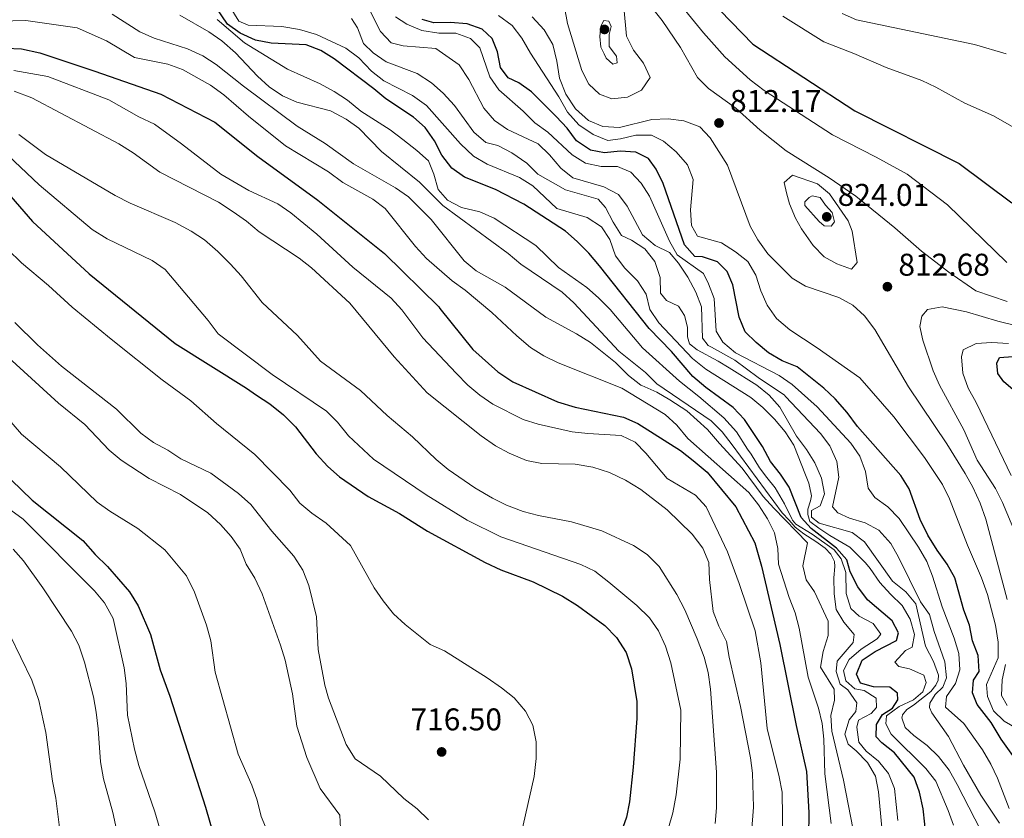
# Model space of a CAD drawing. Units: metres. Extents: x 590332 to 593772, y 4733650 to 4736008.
# Drawn here: x 591106 to 591419, y 4735040 to 4735295 of the extents above; entities that cross this region are included whole.
import ezdxf

# ---------------------------------------------------------------- set-up
doc = ezdxf.new("R2010")
doc.units = ezdxf.units.M
doc.header["$MEASUREMENT"] = 0
for name, color, linetype, lineweight in [('Cota de punto acotado terreno', 7, 'Continuous', 0), ('Curva de nivel directora', 30, 'Continuous', 30), ('Curva de nivel intermedia', 30, 'Continuous', 0), ('Punto acotado terreno (símbolo)', 7, 'Continuous', 0)]:
    doc.layers.add(name, color=color, linetype=linetype, lineweight=lineweight)
doc.styles.add('Style-Arial', font='arial.ttf')

# ---------------------------------------------------------------- blocks, each defined once
blk = doc.blocks.new('5PATER')
at = {"layer": 'Punto acotado terreno (símbolo)', "linetype": 'Continuous', "lineweight": 0}
h = blk.add_hatch(color=51, dxfattribs=at)
edge = h.paths.add_edge_path()
edge.add_ellipse((0, 0), major_axis=(-0.1095731443231308, -0.1110710700762829), ratio=0.9994222409660317, start_angle=0, end_angle=360)

msp = doc.modelspace()

# ---------------------------------------------------------------- linework, layer by layer
at = {"layer": 'Curva de nivel directora', "color": 30, "linetype": 'Continuous', "lineweight": 30, "flags": 128}
for points, elevation in [([(591129.4300000002, 4735455.83), (591144.5800000001, 4735447.380000001), (591182.48, 4735424.170000001), (591207.8099999989, 4735412.310000001), (591229.289999999, 4735399.600000001), (591236.3999999991, 4735393.779999999), (591273.6100000005, 4735362.460000002), (591298.7999999986, 4735338.240000002), (591314.8600000007, 4735312.01), (591339.1500000004, 4735286.850000001), (591371.5999999985, 4735265.52), (591404.8699999992, 4735248.77), (591421.5899999985, 4735236.279999999)], 800.0000000000002), ([(591390.5799999996, 4735053.310000001), (591384.2899999999, 4735061.15), (591380.1799999994, 4735064.250000001), (591378.389999999, 4735066.170000001), (591378.579999999, 4735070.090000002), (591380.4799999989, 4735073.29), (591383.6799999997, 4735075.310000001), (591385.3099999991, 4735077.980000001), (591385.2699999989, 4735080.140000001), (591382.8100000002, 4735081.980000001), (591377.6099999989, 4735082.15), (591373.4, 4735083.279999999), (591372.1999999997, 4735086.16), (591373.9299999998, 4735090.61), (591378.0599999982, 4735093.42), (591384.88, 4735096.86), (591385.5100000004, 4735099.310000001), (591383.4800000007, 4735103.109999999), (591375.6500000008, 4735109.779999999), (591372.5399999997, 4735113.970000001), (591370.1500000001, 4735118.710000001), (591369.0899999985, 4735122.530000002), (591365.7499999991, 4735126.25), (591357.7299999993, 4735132.570000002), (591354.4999999994, 4735136.09), (591350.7199999997, 4735145.700000001), (591347.9500000003, 4735149.86), (591344.7699999998, 4735153.92), (591342.2500000006, 4735158.66), (591336.4599999993, 4735167.25), (591332.8299999993, 4735171.07), (591324.1199999988, 4735177.490000002), (591320.0399999997, 4735180.960000001), (591313.2499999991, 4735188.869999999), (591306.1300000001, 4735196.250000002), (591290.3200000006, 4735216.230000002), (591286.9000000008, 4735220.26), (591283.2100000005, 4735223.930000001), (591279.4399999997, 4735227.220000003), (591266.1799999984, 4735235.87), (591257.1199999994, 4735240.550000001), (591247.3099999991, 4735244.42), (591243.2199999987, 4735247.300000001), (591240.0299999992, 4735251.490000002), (591237.729999999, 4735256.060000001), (591234.7999999988, 4735260.24), (591231.0899999985, 4735263.600000001), (591222.1900000002, 4735269.369999999), (591218.3700000001, 4735272.59), (591205.7699999983, 4735282.090000002), (591201.5100000001, 4735284.760000001), (591196.8399999987, 4735286.550000001), (591185.6699999995, 4735287.17), (591180.7399999986, 4735288.060000001), (591175.8700000005, 4735290.310000001), (591171.8099999991, 4735293.220000001), (591165.9199999993, 4735301.910000001)], 775.0000000000002), ([(591344.1599999995, 4735188.529999999), (591340.1799999987, 4735191.83), (591336.740000001, 4735195.199999999), (591334.8299999998, 4735199.83), (591332.8099999991, 4735210.109999999), (591330.9699999996, 4735214.390000001), (591327.8400000003, 4735217.480000001), (591323.1199999996, 4735219.100000001), (591320.699999999, 4735219.16), (591317.3799999999, 4735222.900000002), (591310.5899999993, 4735242.480000002), (591308.3399999985, 4735246.95), (591305.8499999985, 4735250.41), (591301.8799999988, 4735252.410000001), (591296.8899999998, 4735252.740000002), (591291.9099999998, 4735252.170000002), (591287.3700000002, 4735253.09), (591282.9899999994, 4735256.040000001), (591279.9499999994, 4735260.03), (591276.5000000005, 4735263.810000002), (591268.6699999984, 4735271.670000001), (591264.5499999991, 4735274.51), (591261.2099999996, 4735276.07), (591258.7899999989, 4735279.330000001), (591257.8099999999, 4735284.369999999), (591256.0499999986, 4735288.590000002), (591252.8599999989, 4735291.630000002), (591248.1299999993, 4735293.230000001), (591242.7200000002, 4735293.660000001), (591237.5300000003, 4735293.630000002), (591233.7900000006, 4735294.7)], 800.0000000000002), ([(591101.1199999994, 4735285.54), (591106.1199999994, 4735285.350000001), (591112.0499999993, 4735284.040000001), (591129.5399999997, 4735278.210000001), (591150.5300000003, 4735270.890000002), (591167.6999999986, 4735261.960000002), (591181.4200000004, 4735251.029999999), (591200.6099999994, 4735237.110000002), (591221.79, 4735220.15), (591239.1100000005, 4735203.109999999), (591239.4199999989, 4735202.580000003), (591249.9699999989, 4735189.560000001), (591257.9299999984, 4735182.430000001), (591262.6400000001, 4735179.289999999), (591276.9400000009, 4735172.940000001), (591282.569999999, 4735171.24), (591297.9499999993, 4735168.03), (591302.5099999991, 4735165.960000001), (591316.1100000001, 4735157.380000002), (591320.1499999991, 4735154.220000002), (591324.6299999985, 4735150.52), (591333.7199999989, 4735139.5), (591339.7400000005, 4735128.029999999), (591341.8799999995, 4735120.539999999), (591347.7699999993, 4735095.550000003), (591352.899999999, 4735069.78), (591356.2699999998, 4735055.180000001), (591357.0099999995, 4735042.109999999), (591356.7699999983, 4735026.850000001)], 750.0000000000001), ([(591095.7999999997, 4735246.270000001), (591109.6199999996, 4735230.330000003), (591127.7000000001, 4735213.690000001), (591155.1599999992, 4735191.439999999), (591177.8399999996, 4735177.210000004), (591181.0699999996, 4735174.960000002), (591185.2800000005, 4735172.25), (591189.6700000004, 4735168.730000002), (591193.4900000005, 4735164.890000002), (591200.0599999996, 4735156.300000003), (591203.7099999996, 4735152.25), (591207.4899999994, 4735148.970000001), (591216.5899999987, 4735142.76), (591226.609999999, 4735137.310000002), (591235.5499999998, 4735131.730000001), (591253.8400000002, 4735121.750000001), (591258.8299999991, 4735119.37), (591269.14, 4735115.53), (591278.4899999998, 4735110.970000001), (591283.3200000002, 4735108.04), (591291.9500000001, 4735101.600000001), (591295.6699999995, 4735097.820000002), (591298.7999999986, 4735093.030000002), (591300.5199999998, 4735087.860000002), (591302.2000000007, 4735077.460000001), (591302.1699999993, 4735072.04), (591301.0199999983, 4735056.500000002), (591299.8499999992, 4735045.470000001), (591298.8799999993, 4735040.570000002), (591283.8299999996, 4734998.120000001)], 725.0000000000001), ([(591427.5099999993, 4735052.490000002), (591418.2099999988, 4735065.470000002), (591415.0700000006, 4735070.740000002), (591410.5800000001, 4735076.52), (591409.0899999992, 4735080.199999999), (591409.4800000003, 4735084.190000001), (591411.1900000003, 4735087.050000002), (591410.949999999, 4735092.050000002), (591409.0999999981, 4735096.810000001), (591408.1999999996, 4735101.779999999), (591406.3499999989, 4735106.54), (591403.4400000009, 4735116.800000003), (591401.0699999994, 4735121.210000002), (591397.8099999982, 4735125.670000002), (591394.9099999992, 4735130.400000001), (591392.4799999995, 4735135.430000001), (591388.9700000003, 4735145.180000001), (591386.2900000004, 4735149.4), (591372.4900000005, 4735164.99), (591369.2299999993, 4735169.520000001), (591365.3299999988, 4735173.810000001), (591361.719999999, 4735177.270000001), (591353.2900000003, 4735183.990000002), (591348.5299999992, 4735185.920000001), (591344.1599999995, 4735188.529999999)], 800.0000000000001), ([(591426.9799999996, 4735172.619999999), (591419.0899999995, 4735179.28), (591417.1499999992, 4735181.880000002), (591416.8200000006, 4735185.240000002), (591417.7300000004, 4735187.020000001), (591421.9699999985, 4735187.300000002)], 825.0000000000001), ([(591079.2799999993, 4735170.720000002), (591109.5799999994, 4735141.580000001), (591125.6599999993, 4735128.760000001), (591129.629999999, 4735124.27), (591133.5499999995, 4735120.430000001), (591140.6100000005, 4735112.420000001), (591143.3099999983, 4735107.930000001), (591147.2699999991, 4735098.740000002), (591150.3099999989, 4735087.49), (591153.38, 4735079.11), (591164.7300000002, 4735043.77), (591172.1399999999, 4735018.369999999), (591175.9699999989, 4735002.850000001), (591185.5699999989, 4734978.240000002), (591185.3799999988, 4734973.920000001), (591183.5499999983, 4734970.78), (591179.6199999988, 4734967.7), (591174.6799999991, 4734965.750000001), (591169.7100000002, 4734965.130000002), (591164.2899999999, 4734965.189999999), (591159.2499999997, 4734966.140000002), (591143.5199999984, 4734970.359999999), (591123.3700000005, 4734977.040000001), (591097.239999999, 4734984.83)], 700.0000000000001), ([(591424.4999999986, 4734967.66), (591416.6899999988, 4734987.87), (591414.3699999988, 4734992.300000001), (591411.6599999998, 4734996.699999999), (591404.829999999, 4735005.289999999), (591396.9000000008, 4735018.470000003), (591394.9999999986, 4735023.15), (591394.1799999983, 4735028.080000001), (591393.9100000003, 4735038.330000003), (591393.4099999995, 4735043.310000001), (591392.2099999991, 4735048.58), (591390.5799999996, 4735053.310000001)], 775.0000000000001)]:
    msp.add_lwpolyline(points, dxfattribs=dict(at, elevation=elevation))
at = {"layer": 'Curva de nivel intermedia', "color": 30, "linetype": 'Continuous', "lineweight": 0, "flags": 128}
for points, elevation in [([(591294.2500000001, 4735269.439999999), (591290.3099999995, 4735270.92), (591286.940000001, 4735274.019999998), (591284.6100000021, 4735278.449999998), (591280.0900000002, 4735293.390000001), (591279.1100000012, 4735298.569999999), (591279.1400000004, 4735303.63), (591280.9800000021, 4735306.23), (591284.6499999999, 4735308.46), (591287.9600000003, 4735308.390000001), (591291.5099999999, 4735306.439999999), (591295.550000001, 4735303.009999999), (591297.9900000017, 4735298.63), (591298.8600000013, 4735289.369999999), (591301.1500000001, 4735284.930000001), (591304.2900000005, 4735280.769999999), (591306.4299999997, 4735276.220000001), (591303.7100000016, 4735272.119999998), (591299.2400000013, 4735269.880000001), (591294.2500000001, 4735269.439999999)], 815.0000000000002), ([(591420.1199999999, 4735204.869999998), (591410.1399999998, 4735208.189999999), (591401.5700000002, 4735214.140000001), (591392.8500000006, 4735220.92), (591384.3700000005, 4735228.269999999), (591371.9600000007, 4735238.349999999), (591363.4700000014, 4735244.179999999), (591349.7600000009, 4735252.849999999), (591341.4800000016, 4735259.4), (591333.700000001, 4735266.419999998), (591325.0100000006, 4735272.67), (591321.4700000001, 4735276.199999999), (591316.1200000013, 4735285.720000001), (591310.2100000015, 4735294.380000001), (591303.8099999999, 4735302.519999999)], 810), ([(591420.0000000015, 4735217.220000001), (591401.140000001, 4735235.59), (591388.2800000019, 4735245.430000001), (591378.4500000017, 4735250.83), (591364.5199999998, 4735257.889999999), (591342.7900000014, 4735272.009999999), (591338.3099999999, 4735275.449999998), (591330.2300000021, 4735282.779999998), (591323.4000000014, 4735290.449999999), (591313.4700000006, 4735302.680000001)], 805.0000000000001), ([(591172.6100000015, 4735298.619999998), (591175.4000000011, 4735294.15), (591178.3899999994, 4735292.859999998), (591189.1299999995, 4735292.460000001), (591194.6799999995, 4735291.49), (591200.110000001, 4735289.84), (591209.4800000008, 4735285.529999999), (591213.6200000005, 4735282.4), (591217.6100000002, 4735278.17), (591221.5599999997, 4735275.100000001), (591230.6799999992, 4735270.42), (591235.1299999995, 4735267.279999999), (591246.0000000015, 4735255.07), (591250.1900000002, 4735251.13), (591254.5199999998, 4735248.62), (591264.7700000004, 4735244.33), (591269.0100000004, 4735241.680000001), (591276.6700000004, 4735234.480000001), (591286.3399999997, 4735231.59), (591290.9199999997, 4735228.579999999), (591293.6300000009, 4735224.58), (591295.3499999997, 4735219.42), (591298.3700000017, 4735215.439999999), (591302.3800000016, 4735211.390000001), (591305.1199999999, 4735207.210000001), (591306.290000001, 4735202.249999999), (591309.1800000012, 4735198.029999998), (591319.8699999999, 4735186.689999999), (591324.120000001, 4735183.27), (591338.4700000009, 4735174.230000001), (591342.3199999998, 4735171.039999999), (591346.0900000007, 4735167.369999999), (591349.4099999999, 4735163.380000001), (591352.1900000004, 4735159.109999999), (591355.9299999999, 4735149.680000001), (591356.9300000012, 4735146.960000002), (591357.6800000002, 4735143.470000001), (591357.860000001, 4735142.960000001), (591357.47, 4735141.32), (591356.6600000008, 4735138.74), (591356.690000002, 4735137.029999998), (591357.2500000009, 4735134.730000001), (591360.1200000008, 4735132.640000001), (591363.6700000003, 4735130.32), (591370.0800000008, 4735126.59), (591375.0499999997, 4735121.639999999), (591376.5000000002, 4735119.769999999), (591379.5600000003, 4735115.369999999), (591382.940000002, 4735111.59), (591386.7199999995, 4735108.020000001), (591389.3000000011, 4735103.689999999), (591390.610000001, 4735098.789999999), (591389.8800000001, 4735094.789999999), (591387.740000001, 4735093.739999999), (591384.3700000005, 4735089.96), (591385.6800000002, 4735088.640000002), (591389.0700000009, 4735087.890000001), (591393.5999999995, 4735085.850000001), (591394.3500000006, 4735083.470000002), (591393.2599999997, 4735080.55), (591390.2700000012, 4735077.999999999), (591385.7200000006, 4735075.82), (591381.6900000004, 4735072.87), (591381.5100000015, 4735070.33), (591383.1900000002, 4735067.060000001), (591394.2000000007, 4735056.140000001), (591397.3900000004, 4735052.02), (591401.3900000014, 4735042.769999999), (591403.0900000001, 4735038.01)], 780.0000000000001), ([(591216.610000001, 4735298.640000001), (591220.5400000005, 4735290.890000001), (591223.9700000016, 4735287.25), (591227.7800000003, 4735286.31), (591238.1900000017, 4735285.429999999), (591245.5900000002, 4735280.189999999), (591248.63, 4735275.529999999), (591253.4100000011, 4735266.419999998), (591256.86, 4735262.439999999), (591261.0100000007, 4735259.659999999), (591270.7699999996, 4735255.02), (591274.3900000005, 4735251.57), (591277.930000001, 4735247.33), (591281.8300000014, 4735244.199999998), (591291.6799999997, 4735241.390000002), (591296.320000002, 4735238.91), (591299.0900000016, 4735235.189999999), (591303.990000001, 4735226.109999999), (591307.9699999996, 4735222.67)], 790.0000000000001), ([(591135.0800000007, 4735296.34), (591143.8400000003, 4735290.720000001), (591148.4200000003, 4735288.699999999), (591159.0000000015, 4735285.349999999), (591163.9700000003, 4735283.079999999), (591168.1700000003, 4735280.38), (591176.8400000005, 4735273.399999999), (591194.0100000012, 4735260.67), (591202.9299999995, 4735255.130000001), (591211.9400000018, 4735248.720000001), (591225.3100000004, 4735241.020000001), (591229.4299999998, 4735238.180000001), (591236.6699999997, 4735230.970000001), (591247.1500000004, 4735217.819999999), (591250.9900000005, 4735214.609999999), (591260.2700000008, 4735209.369999997), (591273.2400000016, 4735199.84), (591282.9700000014, 4735194.56), (591287.4100000004, 4735191.75), (591295.4300000003, 4735185.46), (591299.5499999997, 4735181.32), (591303.5000000015, 4735178.24), (591303.7800000008, 4735178.109999998), (591308.5300000006, 4735175.970000001)], 760), ([(591156.5899999997, 4735296.06), (591165.8800000014, 4735290.710000001), (591169.9600000005, 4735287.829999999), (591174.3100000003, 4735284.060000001), (591181.3300000011, 4735276.57), (591185.0300000003, 4735273.199999998), (591189.2999999993, 4735270.399999999), (591193.8900000005, 4735268.289999999), (591204.6100000005, 4735265.539999999), (591209.5400000013, 4735262.939999999), (591213.6000000003, 4735260.029999998), (591220.7999999998, 4735252.63), (591232.9400000013, 4735242.810000001), (591240.370000001, 4735235.470000001), (591261.1800000005, 4735220.079999999), (591265.2300000007, 4735216.719999999), (591278.4200000005, 4735207.800000001), (591282.0800000017, 4735204.380000001), (591296.4500000017, 4735189.039999999), (591304.97, 4735182.199999999), (591308.5199999994, 4735178.67), (591325.850000001, 4735166.81), (591329.4000000005, 4735163.289999999), (591332.6000000013, 4735159.239999999), (591348.4900000012, 4735137.489999998), (591350.7500000009, 4735135.189999999), (591352.670000001, 4735133.01), (591355.370000001, 4735130.83), (591359.1799999998, 4735128.419999998), (591362.1300000002, 4735126.259999999), (591363.9699999999, 4735124.319999999), (591365.1299999999, 4735122.029999998), (591365.2400000016, 4735120.41), (591364.9500000011, 4735116.84), (591365.0499999995, 4735111.699999999), (591365.72, 4735106.750000001), (591368.1200000006, 4735102.709999999), (591371.3700000006, 4735098.8), (591371.0800000001, 4735096.289999999), (591366.0000000016, 4735090.26), (591365.6600000019, 4735087.01), (591366.9500000017, 4735082.99), (591369.4200000014, 4735081.140000001), (591372.2600000001, 4735077.019999999), (591371.9100000014, 4735074.31), (591369.8100000004, 4735071.569999998), (591368.4800000004, 4735067.019999998), (591369.4800000018, 4735063.869999998)], 765.0000000000001), ([(591168.49, 4735294.630000001), (591177.1600000003, 4735287.25), (591190.8600000017, 4735278.869999998), (591201.3, 4735274.220000001), (591205.7999999995, 4735271.749999999), (591209.9600000014, 4735268.970000001), (591214.2500000007, 4735265.5), (591223.5800000003, 4735259.470000001), (591227.5999999992, 4735256.49), (591232.1400000011, 4735252.960000001), (591235.8499999993, 4735249.599999999), (591237.49, 4735245.439999999), (591238.9299999994, 4735240.470000001), (591241.9000000021, 4735237.150000001), (591246.2899999998, 4735234.75), (591252.1600000015, 4735233.369999999), (591256.7599999994, 4735231.42), (591269.9800000004, 4735222.649999999), (591277.2100000012, 4735215.720000001), (591286.2300000002, 4735209.27), (591290.0099999999, 4735205.970000001), (591293.66, 4735202.329999999), (591303.9500000008, 4735190.039999999), (591315.8100000006, 4735179.460000001), (591321.9000000015, 4735174.609999998), (591329.9000000012, 4735167.749999999), (591333.9300000012, 4735163.380000001), (591337.4600000005, 4735157.8), (591338.6100000017, 4735156.189999999), (591341.2600000004, 4735151.869999997), (591343.6400000008, 4735148.75), (591346.2600000005, 4735145.470000001), (591349.2700000014, 4735140.390000001), (591351.5800000002, 4735135.640000001), (591351.7700000004, 4735135.220000001), (591352.8200000008, 4735133.899999999), (591358.0100000009, 4735130.689999999), (591365.0499999995, 4735125.77), (591367.2700000012, 4735122.909999998), (591368.770000001, 4735118.55), (591368.9000000006, 4735111.810000001), (591370.3800000004, 4735107.039999999), (591373.0200000001, 4735104.599999998), (591377.4500000002, 4735102.26)], 770), ([(591413.610000001, 4735032.869999999), (591404.2800000013, 4735051.05), (591401.6399999993, 4735055.599999999), (591398.2599999999, 4735059.930000001), (591394.67, 4735063.399999999), (591390.420000001, 4735066.630000002), (591387.6700000018, 4735069.210000001), (591386.600000001, 4735072.289999999), (591386.7000000017, 4735072.55), (591386.7799999999, 4735073.16), (591388.2000000015, 4735074.890000001), (591390.3099999992, 4735076.31), (591395.7899999999, 4735080.609999998), (591397.4599999995, 4735082.609999998), (591398.2000000017, 4735084.249999999), (591398.2599999999, 4735085.789999999), (591396.7100000008, 4735090.230000001), (591394.1100000013, 4735095.029999999), (591391.0800000003, 4735108.579999999), (591387.8500000006, 4735112.399999999), (591383.5900000003, 4735115.800000001), (591374.720000001, 4735128.269999999), (591370.8099999995, 4735131.230000001), (591360.2300000003, 4735134.199999998), (591357.8299999998, 4735136.179999999), (591357.7900000018, 4735138.329999999), (591360.5999999992, 4735139.739999999), (591361.9400000003, 4735143.609999998), (591360.9600000012, 4735148.59), (591358.9000000005, 4735153.49), (591356.2600000007, 4735157.739999999), (591353.0800000001, 4735161.929999998), (591347.7400000002, 4735171.15), (591344.3300000015, 4735175.039999997), (591340.4100000011, 4735178.149999999), (591331.5700000009, 4735183.71), (591328.0999999996, 4735185.859999998), (591321.3499999995, 4735189.499999999), (591318.9199999998, 4735191.34), (591318.360000001, 4735193.55), (591318.3000000007, 4735196.63), (591317.3799999999, 4735200.38), (591315.4300000007, 4735203.310000001), (591311.6800000002, 4735205.119999998), (591309.750000001, 4735207.449999998), (591309.6500000005, 4735212.510000001), (591307.9000000004, 4735217.539999999), (591304.7300000008, 4735221.659999999), (591300.5100000009, 4735224.34), (591297.3100000002, 4735225.899999999), (591294.600000001, 4735230.099999999), (591292.2100000016, 4735234.779999999), (591289.8700000015, 4735237.429999998), (591279.5100000014, 4735240.42), (591270.6599999999, 4735245.350000001), (591267.1700000009, 4735248.929999998), (591262.3800000009, 4735252.23), (591257.9500000008, 4735254.560000001), (591254.0800000017, 4735255.509999999), (591250.3100000009, 4735258.800000001), (591244.0500000002, 4735267.310000001), (591240.5200000008, 4735271.210000001), (591236.7800000013, 4735274.53), (591232.2000000015, 4735277.469999999), (591222.3300000009, 4735281.220000001), (591218.1800000002, 4735284.019999999), (591215.1500000015, 4735287.060000001), (591213.2300000016, 4735292.019999998), (591211.3000000003, 4735294.949999998)], 785), ([(591420.7600000014, 4735043.329999999), (591417.070000001, 4735052.999999999), (591414.9299999997, 4735057.519999999), (591412.2699999999, 4735062.060000001), (591406.3700000013, 4735070.440000001), (591400.5399999997, 4735075.659999999), (591400.8100000002, 4735079.039999999), (591403.7000000002, 4735083.149999999), (591405.0999999995, 4735087.56), (591404.7300000006, 4735092.749999999), (591403.28, 4735097.649999999), (591399.5000000002, 4735107.59), (591396.350000001, 4735117.359999998), (591394.5800000007, 4735122.039999999), (591391.9200000007, 4735126.579999999), (591385.7800000008, 4735135.759999999), (591382.1399999997, 4735139.489999999), (591378.0500000014, 4735142.369999998), (591375.8400000009, 4735145.359999998), (591375.0600000008, 4735150.679999999), (591373.2500000005, 4735155.619999998), (591370.3600000002, 4735159.7), (591359.6800000005, 4735171.300000001), (591351.6200000005, 4735178.359999999), (591347.5400000013, 4735181.249999999), (591333.6299999995, 4735188.539999999), (591329.5900000005, 4735191.84), (591327.4900000016, 4735195.369999999), (591326.8099999999, 4735205.76), (591325.0399999997, 4735210.439999999), (591323.4300000004, 4735213.720000001), (591315.0700000008, 4735219.699999998), (591312.5600000006, 4735224.029999998), (591306.2700000008, 4735238.34), (591303.5700000008, 4735242.550000002), (591300.2600000005, 4735246), (591296.0400000005, 4735247.869999999), (591290.8500000003, 4735247.84), (591285.8300000002, 4735248.949999998), (591281.5300000019, 4735251.57), (591273.7800000003, 4735258.800000001), (591269.7200000011, 4735261.73), (591265.9999999997, 4735265.509999999), (591258.2500000002, 4735272.3), (591255.3400000001, 4735276.369999999), (591252.1200000015, 4735285.679999999), (591249.1900000012, 4735288.619999998), (591244.4700000003, 4735290.259999999), (591239.0700000002, 4735290.359999999), (591233.7300000003, 4735291.130000001), (591228.9600000004, 4735293.130000001), (591225.2700000001, 4735295.489999999)], 795), ([(591258.0700000015, 4735295.909999999), (591262.5100000005, 4735292.710000001), (591265.5400000014, 4735288.730000001), (591268.2999999997, 4735283.899999999), (591277.3299999997, 4735269.99), (591280.0499999999, 4735265.119999997), (591283.7100000011, 4735261.140000002), (591288.2900000011, 4735258.060000001), (591292.9400000003, 4735256.159999999), (591296.9600000014, 4735256.609999998), (591301.8600000008, 4735257.849999999), (591306.8699999999, 4735257.849999999), (591310.6699999997, 4735255.929999999), (591314.7100000009, 4735252.560000001), (591318.3000000007, 4735248.380000001), (591320.1500000014, 4735243.720000001), (591319.3300000011, 4735234.029999998), (591319.55, 4735229.029999998), (591321.5100000004, 4735225.699999998), (591329.11, 4735223.489999999), (591333.6200000006, 4735220.67), (591337.5099999999, 4735217.539999999), (591340.04, 4735213.239999999), (591341.6900000018, 4735208.21), (591343.7400000015, 4735203.65), (591346.6900000019, 4735199.449999998), (591350.9600000011, 4735195.789999999), (591359.6700000016, 4735190.119999998), (591373.2000000011, 4735180.55), (591384.0400000018, 4735168.07), (591393.8699999999, 4735155.17), (591399.5700000018, 4735146.51), (591401.8000000003, 4735142.04), (591407.5300000013, 4735127.23), (591411.9600000014, 4735116.859999998), (591413.8800000014, 4735111.489999999), (591416.4000000005, 4735101.789999999), (591417.2800000012, 4735096.38), (591417.2800000012, 4735091.369999998), (591413.5599999996, 4735082.880000001), (591413.9000000015, 4735079.039999999), (591415.8500000006, 4735074.430000001), (591419.1800000012, 4735071.180000001), (591427.8500000013, 4735066.180000001)], 805.0000000000001), ([(591268.8099999992, 4735295.55), (591272.6200000002, 4735291.399999999), (591275.4500000001, 4735286.709999999), (591276.7300000007, 4735281.339999998), (591277.5700000012, 4735275.999999999), (591279.5600000005, 4735270.84), (591282.6200000005, 4735266.239999999), (591286.74, 4735262.539999999), (591291.350000001, 4735260.609999999), (591296.6300000006, 4735260.300000001), (591306.9100000003, 4735262.8), (591312.1699999995, 4735263.039999999), (591317.1300000016, 4735262.429999999), (591322.2100000001, 4735260.449999998), (591325.5800000007, 4735256.949999998), (591331.0800000014, 4735248.220000001), (591338.2699999998, 4735228.789999999), (591340.7400000019, 4735224.439999999), (591343.9600000005, 4735220.019999999), (591351.690000002, 4735212.32), (591355.9500000001, 4735209.699999998), (591366.5200000001, 4735206.130000001), (591371.0199999996, 4735203.720000001), (591374.690000002, 4735200.319999999), (591378.0500000014, 4735195.960000001), (591388.7300000011, 4735177.669999998), (591400.8900000006, 4735159.489999999), (591406.8099999994, 4735150.09), (591409.190000002, 4735145.689999999), (591411.5800000015, 4735140.609999999), (591413.3700000017, 4735135.54), (591420.1399999999, 4735109.92)], 810), ([(591348.640000001, 4735295.710000001), (591361.7400000015, 4735287.539999999), (591371.3300000003, 4735283.819999999), (591381.6100000021, 4735279.359999998), (591392.9199999999, 4735275.23), (591397.4500000007, 4735273.119999999), (591406.6799999997, 4735268.05), (591415.8500000006, 4735264.029999999), (591425.9600000003, 4735258.109999998)], 795), ([(591419.8899999997, 4735283.689999999), (591409.7599999999, 4735286.649999999), (591372.1700000007, 4735294.510000001), (591367.5999999997, 4735296.529999998)], 790.0000000000001), ([(591099.1900000003, 4735294.09), (591107.560000001, 4735294.329999999), (591123.86, 4735292), (591133.2600000012, 4735287.9), (591142.1300000004, 4735282.55), (591152.7600000009, 4735280.480000001), (591157.4700000006, 4735278.779999999), (591166.3600000021, 4735273.75)], 755), ([(591294.5700000019, 4735280.449999998), (591292.3800000015, 4735282.359999999), (591291.74, 4735283.770000001), (591290.7600000009, 4735285.84), (591290.4200000013, 4735289.269999999), (591290.7000000007, 4735292.519999999), (591291.6700000007, 4735294.289999999), (591293.2300000008, 4735294.119999999), (591294.0100000009, 4735292.38), (591293.3800000006, 4735289.869999998), (591293.3200000003, 4735286.090000001), (591295.740000001, 4735282.970000001), (591295.9199999997, 4735280.810000001), (591294.5700000019, 4735280.449999998)], 820.0000000000001), ([(591103.7400000012, 4735278.390000001), (591114.5300000004, 4735276.460000001), (591134.000000001, 4735269.039999999), (591143.5600000009, 4735263.699999998), (591148.5200000008, 4735261.329999999), (591157.1399999997, 4735255.109999998), (591169.6600000011, 4735245.41), (591178.5300000003, 4735240.249999999), (591187.86, 4735235.91), (591191.9700000006, 4735233.060000001), (591200.1900000015, 4735226.3), (591211.6900000015, 4735215.760000001), (591223.9400000002, 4735205.91), (591227.2700000006, 4735202.180000001), (591233.9699999995, 4735193.279999999), (591244.5799999998, 4735182.009999999), (591248.3600000017, 4735178.24), (591252.1900000006, 4735175.02), (591256.3100000002, 4735172.149999999), (591265.9900000007, 4735167.310000001), (591270.7400000005, 4735165.76), (591281.5800000011, 4735163.359999998), (591286.5499999998, 4735162.76), (591297.2000000007, 4735162.119999998), (591301.6200000017, 4735160.039999999), (591305.0599999994, 4735156.529999998), (591311.8299999997, 4735148.499999999), (591320.8399999999, 4735143.140000001), (591324.2199999995, 4735139.440000001), (591331.05, 4735125.119999999), (591334.8200000009, 4735115.07), (591339.9000000014, 4735099.92), (591341.7200000009, 4735089.720000001), (591343.6800000012, 4735068.88), (591347.5500000002, 4735053.5), (591348.450000001, 4735048.58), (591348.6900000002, 4735033.15)], 745), ([(591166.3600000021, 4735273.75), (591170.6500000014, 4735270.67), (591178.4499999998, 4735263.850000001), (591190.2400000005, 4735254.449999999), (591203.9700000011, 4735246.140000001), (591208.5199999998, 4735242.779999999), (591218.0400000016, 4735237.48), (591222.0500000014, 4735234.489999999), (591231.6800000007, 4735222.41), (591235.2300000001, 4735218.560000001), (591243.3300000004, 4735211.42), (591247.4499999998, 4735208.480000001), (591256.0100000006, 4735201.369999998), (591263.9600000011, 4735193.909999999), (591268.36, 4735190.21), (591272.5800000001, 4735187.529999998), (591277.0900000005, 4735185.330000001), (591297.4199999997, 4735177.21), (591311.2199999995, 4735168.84), (591314.9299999999, 4735165.489999999), (591318.4500000004, 4735161.220000001), (591337.8099999992, 4735144.050000002), (591340.9299999997, 4735140.119999999), (591343.7800000017, 4735135.66), (591346.0900000007, 4735131.119999998), (591347.0700000018, 4735126.140000001), (591347.3300000011, 4735121.140000001), (591350.7399999998, 4735110.62), (591352.6599999998, 4735105.67), (591353.8600000001, 4735100.81), (591356.7700000004, 4735085.159999998), (591360.0700000017, 4735075.310000001), (591361.2300000017, 4735070.449999999), (591361.7400000015, 4735065.429999999), (591362.0900000001, 4735054.359999998), (591364.0900000005, 4735038.539999999)], 755), ([(591103.8399999995, 4735271.869999998), (591109.4299999997, 4735269.7), (591137.1799999995, 4735255.089999998), (591141.7600000015, 4735252.17), (591150.2500000009, 4735246.060000001), (591168.9200000013, 4735236.439999998), (591173.6399999997, 4735233.420000001), (591177.8100000005, 4735230.470000001), (591181.8600000007, 4735227.039999999), (591194.57, 4735218.65), (591198.5100000006, 4735215.56), (591210.7800000017, 4735204.32), (591224.8800000013, 4735187.179999999), (591235.3600000021, 4735175.8), (591252.6199999999, 4735162.08), (591257.1399999994, 4735158.92), (591261.5000000002, 4735156.49), (591267.0200000011, 4735154.190000001)], 740.0000000000001), ([(591105.27, 4735258.079999999), (591113.8600000021, 4735251.65), (591135.9800000014, 4735238.579999999), (591140.7500000013, 4735236.179999999), (591155.1300000001, 4735229.980000001), (591160.230000001, 4735227.24), (591164.4100000006, 4735224.5), (591168.7100000011, 4735220.800000001), (591172.7800000014, 4735216.76), (591176.1100000018, 4735213.029999999), (591182.7999999995, 4735204.529999998), (591194.0700000015, 4735193.970000001), (591201.4499999998, 4735185.8), (591214.2000000017, 4735176.470000001), (591222.6399999993, 4735168.529999998), (591230.6700000004, 4735161.74), (591238.2300000021, 4735154.53), (591242.11, 4735151.380000001), (591250.6100000005, 4735145.5), (591256.2200000007, 4735142.189999999), (591260.7000000001, 4735139.970000001)], 735.0000000000001), ([(591099.9400000013, 4735253.220000001), (591111.8400000014, 4735242.050000001), (591128.6900000002, 4735227.819999999), (591133.4700000013, 4735224.8), (591147.7800000008, 4735217.859999999), (591151.9299999994, 4735215.069999999), (591165.630000001, 4735198.84), (591168.8099999995, 4735194.52), (591186.0000000002, 4735181.56), (591203.3699999999, 4735169.949999998), (591206.8700000001, 4735166.380000001), (591210.3300000002, 4735162.060000001), (591218.3099999998, 4735154.65), (591235.0400000003, 4735143.230000001), (591248.1500000017, 4735135.189999999), (591258.8700000016, 4735129.859999998), (591284.3500000006, 4735121.109999999), (591288.8400000009, 4735118.91), (591293.2500000009, 4735115.479999999), (591302.2200000007, 4735108.029999999), (591306.2100000005, 4735104.06), (591309.1100000017, 4735099.989999999), (591311.3600000005, 4735095.029999999), (591313.03, 4735089.810000001), (591316.2199999996, 4735074.699999998), (591315.9900000016, 4735059.11), (591314.6600000019, 4735047.67), (591313.6200000001, 4735041.98), (591312.2800000013, 4735037.16)], 730), ([(591370.6100000006, 4735215.180000001), (591365.8899999999, 4735216.82), (591361.8300000008, 4735219.06), (591358.400000002, 4735222.699999998), (591354.6800000004, 4735227.939999999), (591352.6799999999, 4735231.369999998), (591350.7700000011, 4735235.989999998), (591349.8300000001, 4735239.410000001), (591349.0900000002, 4735242.769999998), (591351.8100000004, 4735245.05), (591359.7600000009, 4735242.300000001), (591363.5600000008, 4735239.109999999), (591369.4900000007, 4735230.57), (591370.7800000005, 4735227.199999998), (591372.3899999998, 4735217.31), (591370.6100000006, 4735215.180000001)], 815.0000000000001), ([(591364.1399999997, 4735228.82), (591361.8399999997, 4735228.98), (591360.2599999994, 4735230.3), (591355.7100000009, 4735235.41), (591355.6799999997, 4735236.619999999), (591357.0800000011, 4735238), (591358.0100000009, 4735238.49), (591360.5800000012, 4735238), (591362.2500000009, 4735235.539999999), (591364.4600000016, 4735233.220000001), (591365.1200000009, 4735230.26), (591364.1399999997, 4735228.82)], 820.0000000000001), ([(591307.9699999996, 4735222.67), (591312.600000001, 4735220.470000001), (591315.5, 4735217.019999999), (591318.4200000013, 4735212.619999997), (591320.9400000004, 4735207.81), (591322.7900000011, 4735203.160000001), (591323.1200000019, 4735193.140000001), (591324.9200000013, 4735190.880000001), (591325.9600000005, 4735190.269999998), (591333.4000000015, 4735186.140000001), (591340.8700000015, 4735180.63), (591349.1999999997, 4735174.970000001), (591349.5300000006, 4735174.619999999), (591360.6900000009, 4735162.829999999), (591363.7000000017, 4735158.849999998), (591365.8499999996, 4735153.890000001), (591366.4900000012, 4735148.929999999), (591364.5199999998, 4735139.42), (591366.1700000014, 4735137.560000001), (591369.9800000002, 4735135.88), (591374.8700000008, 4735134.359999999), (591379.2899999998, 4735132.029999998), (591383.1000000008, 4735127.770000001), (591385.5800000018, 4735123.430000001), (591392.4999999997, 4735109.189999999), (591395.4099999999, 4735105.119999999), (591396.8700000017, 4735099.689999999), (591400.2900000016, 4735090.039999999), (591400.8400000014, 4735084.98), (591399.6100000021, 4735082.05), (591397.2600000006, 4735079.689999999), (591395.5199999994, 4735076.92), (591395.4600000014, 4735075.55), (591396.180000001, 4735073.849999999), (591401.4300000014, 4735066.31), (591406.2300000004, 4735057.119999998), (591411.7800000004, 4735047.619999999), (591417.7500000005, 4735038.689999999)], 790.0000000000001), ([(591101.8600000013, 4735221.399999999), (591106.1399999994, 4735217.17), (591114.7100000014, 4735209.980000001), (591122.3500000013, 4735203.060000001), (591134.6800000005, 4735192.82), (591150.9200000013, 4735179.869999998), (591160.0900000001, 4735173.199999998), (591168.3300000011, 4735166.019999999), (591180.4700000006, 4735156.119999999), (591191.690000001, 4735144.8), (591194.8800000006, 4735140.609999999), (591198.7000000007, 4735137.390000001), (591203.190000001, 4735134.289999999), (591211.0000000007, 4735127.09), (591218.4800000018, 4735113.600000001), (591221.3400000007, 4735109.5), (591224.7100000014, 4735105.419999998), (591228.3800000015, 4735102.019999999), (591236.3700000001, 4735095.590000001), (591240.940000001, 4735093.539999999), (591254.4600000016, 4735085.009999999), (591259.1100000008, 4735081.8), (591263.0899999995, 4735078.569999999), (591266.7500000007, 4735074.32), (591269.0100000004, 4735069.869999998), (591270.1600000015, 4735064.609999998), (591270.1600000015, 4735059.26), (591269.4400000018, 4735053.569999999), (591264.6800000009, 4735032.46)], 720), ([(591438.4500000007, 4735193.349999998), (591417.1600000004, 4735198.599999999), (591407.1800000004, 4735201.58), (591399.4600000001, 4735203.179999999), (591394.820000002, 4735202.28), (591392.9700000014, 4735200.219999999), (591392.3600000012, 4735196.84), (591393.3200000002, 4735192.539999999), (591396.5499999998, 4735182.749999999), (591398.6200000019, 4735178.199999998), (591406.3600000001, 4735163.970000002), (591410.6000000002, 4735154.269999999), (591416.4400000008, 4735145.279999998), (591418.6900000017, 4735140.810000001), (591422.7800000019, 4735130.929999999)], 815.0000000000001), ([(591104.0400000006, 4735198.17), (591111.2500000013, 4735191.029999998), (591118.9300000014, 4735184.289999999), (591136.4200000018, 4735170.519999998), (591144.2000000002, 4735162.909999999), (591148.2300000002, 4735159.960000001), (591152.7400000008, 4735157.539999999), (591156.8700000015, 4735154.730000001), (591166.4600000003, 4735150.180000001), (591175.3400000007, 4735143.680000001), (591179.1900000019, 4735140.180000001), (591185.9000000019, 4735131.669999998), (591192.9400000006, 4735123.77), (591195.7900000004, 4735119.310000001), (591197.7100000004, 4735114.42), (591200.1600000003, 4735104.369999998), (591200.690000002, 4735093.960000001), (591202.7999999998, 4735082.650000001), (591203.940000002, 4735078.5), (591209.6200000016, 4735063.699999999), (591212.4800000004, 4735059.17), (591220.4800000002, 4735053.649999999), (591227.9500000002, 4735046.57), (591232.2199999993, 4735043.220000001), (591235.8600000005, 4735039.8)], 715.0000000000001), ([(591421.4200000007, 4735149.449999999), (591410.2500000015, 4735172.720000001), (591407.7200000013, 4735177.279999999), (591406.0300000014, 4735181.980000001), (591405.6600000004, 4735187.239999999), (591406.0899999996, 4735189.41), (591410.2300000014, 4735191.509999999), (591415.2900000018, 4735191.810000001), (591420.5600000002, 4735191.509999999)], 820.0000000000001), ([(591098.1900000012, 4735190.449999999), (591117.9700000003, 4735172.470000001), (591126.3800000013, 4735165.649999999), (591134.1200000017, 4735157.539999999), (591137.9400000017, 4735154.319999999), (591146.7800000019, 4735148.499999999), (591156.7999999998, 4735143.4), (591165.4800000013, 4735137.560000001), (591169.6000000008, 4735133.859999998), (591172.9100000011, 4735130.01), (591175.8500000003, 4735125.970000001), (591177.700000001, 4735121.220000001), (591180.4800000016, 4735116.769999999), (591182.8200000018, 4735111.720000001)], 710.0000000000001), ([(591308.5300000006, 4735175.970000001), (591312.6800000013, 4735173.569999999), (591318.0599999992, 4735169.999999999), (591324.6799999998, 4735164.13), (591328.4900000008, 4735159.619999999), (591335.7599999997, 4735151.760000001), (591342.4800000008, 4735142.739999999), (591345.7799999999, 4735138.990000002), (591356.5600000002, 4735127.929999999), (591355.0500000014, 4735120.649999999), (591356.1500000012, 4735116.149999999), (591358.790000001, 4735112.42), (591363.1600000008, 4735102.989999998), (591363.1100000015, 4735098.469999999), (591361.5900000016, 4735093.38), (591360.6600000019, 4735088.429999999), (591365.0600000006, 4735081.369999998), (591365.1299999999, 4735077.859999998), (591363.9400000008, 4735072.999999999), (591364.2500000015, 4735067.99), (591367.990000001, 4735052.34), (591371.0599999998, 4735036.57)], 760), ([(591098.7000000008, 4735171.079999999), (591106.1600000019, 4735162.619999999), (591118.6100000017, 4735152.23), (591130.2700000005, 4735140.939999999), (591134.3499999997, 4735138.039999999), (591143.1800000009, 4735132.529999999), (591151.8199999998, 4735125.77), (591158.730000001, 4735117.470000001), (591161.2600000014, 4735112.32), (591165.1100000002, 4735101.730000001), (591166.4900000016, 4735096.769999999), (591167.900000002, 4735086.739999999), (591175.22, 4735060.699999999), (591179.5300000017, 4735050.789999999), (591181.2400000015, 4735046.039999999), (591182.490000001, 4735040.859999999), (591194.7399999998, 4735011.680000001)], 705), ([(591267.0200000011, 4735154.190000001), (591271.9200000007, 4735153.210000001), (591282.5600000002, 4735153.01), (591288.1500000004, 4735152.06), (591293.4800000011, 4735150.380000002), (591298.5599999995, 4735147.9), (591303.5000000015, 4735144.980000001), (591311.860000001, 4735138.529999998), (591319.8400000007, 4735130.720000001), (591323.2300000014, 4735126.329999999), (591325.1500000014, 4735121.699999999), (591325.3100000002, 4735116.25), (591326.5199999994, 4735106.08), (591328.2899999997, 4735101.410000001), (591330.7599999995, 4735096.520000001), (591331.5700000009, 4735091.58), (591335.2099999997, 4735075.82), (591338.3600000015, 4735059.550000001), (591339.0400000009, 4735054.590000001), (591339.3400000003, 4735043.84), (591337.3399999999, 4735017.909999999)], 740.0000000000001), ([(591097.980000001, 4735141.81), (591106.6700000014, 4735135.499999999), (591129.4500000002, 4735112.73), (591132.6100000007, 4735108.859999998), (591135.36, 4735103.869999999), (591138.8400000002, 4735088.140000001), (591139.4700000006, 4735083.16), (591139.8900000007, 4735073.109999998), (591142.1100000002, 4735062.230000001), (591143.4900000016, 4735057.060000001), (591148.6300000002, 4735042.310000001), (591151.6600000013, 4735032.25)], 695), ([(591260.7000000001, 4735139.970000001), (591265.9300000003, 4735137.949999999), (591270.8600000012, 4735136.689999999), (591281.4, 4735134.710000001), (591291.0200000004, 4735131.81), (591301.0800000008, 4735127.09), (591305.4400000017, 4735124.289999999), (591309.3300000008, 4735120.42), (591314.9299999999, 4735111.539999999), (591317.4400000002, 4735106.67), (591321.3700000017, 4735097.42), (591323.6699999997, 4735091.539999999), (591324.860000001, 4735086.679999999), (591325.6200000008, 4735081.41), (591327.5499999998, 4735054.899999999), (591327.57, 4735043.570000002), (591327.180000001, 4735038.58)], 735.0000000000001), ([(591103.5100000009, 4735126), (591106.7600000009, 4735122.210000001), (591112.9700000002, 4735113.680000001), (591122.100000001, 4735099.84), (591124.4099999998, 4735095.409999999), (591126.2800000008, 4735089.96), (591129.1200000016, 4735078.930000001), (591129.9500000009, 4735073.999999999), (591130.6000000013, 4735068.699999999), (591131.2800000008, 4735058.259999998), (591132.270000001, 4735052.8), (591135.2999999997, 4735042.069999999), (591137.440000001, 4735031.84)], 690), ([(591182.8200000018, 4735111.720000001), (591188.7000000003, 4735095.369999999), (591190.1700000011, 4735090.59), (591192.5100000014, 4735079.92), (591193.9199999995, 4735069.630000001), (591197.0900000012, 4735059.56), (591201.2599999999, 4735049.720000001), (591207.5700000019, 4735041.210000001), (591208.0000000012, 4735032.71)], 710.0000000000001), ([(591098.8500000006, 4735105.869999997), (591109.4200000007, 4735084.279999998), (591111.6900000017, 4735077.77), (591113.9100000013, 4735067.560000001), (591116.0700000004, 4735052.109999999), (591117.15, 4735046.630000001), (591118.3600000015, 4735036.470000001), (591119.6500000011, 4735015.37), (591119.6800000002, 4735010.24), (591118.0599999997, 4735005.529999998), (591115.0900000014, 4735003.199999999), (591111.3200000006, 4735002.789999999), (591107.3100000008, 4735004.130000001), (591097.8300000012, 4735009.279999998)], 685.0000000000001), ([(591377.4500000002, 4735102.26), (591379.9500000014, 4735098.930000001), (591378.7000000019, 4735097.359999998), (591373.6300000004, 4735094.090000001), (591369.8399999995, 4735090.829999999), (591368.0300000012, 4735087.359999998), (591368.770000001, 4735083.999999999), (591371.6500000021, 4735081.429999998), (591374.5600000002, 4735080.939999999), (591378.4600000005, 4735078.46), (591378.5099999997, 4735075.560000001), (591376.8600000001, 4735073.63), (591372.7899999998, 4735071.460000002), (591372.2199999999, 4735069.220000001), (591372.8600000015, 4735064.45), (591375.2100000005, 4735061.66), (591379.1800000003, 4735058.429999998), (591382.3300000018, 4735054.55), (591384.2699999998, 4735049.720000001), (591385.2900000013, 4735039.519999999)], 770), ([(591419.6600000015, 4735089.27), (591418.610000001, 4735084.32), (591418.3499999996, 4735079.32), (591420.1199999999, 4735076.12)], 810), ([(591369.4800000018, 4735063.869999998), (591372.020000001, 4735061.759999999), (591375.670000001, 4735057.979999999), (591378.2200000014, 4735053.679999999), (591379.1500000012, 4735048.66), (591380.6100000008, 4735032.71), (591381.7500000007, 4735027.84), (591386.42, 4735012.300000001), (591388.3700000013, 4735001.679999999), (591394.640000001, 4734981.289999997), (591398.6799999999, 4734970.979999999), (591401.0100000014, 4734966.550000001), (591409.3100000005, 4734952.859999998), (591412.8900000014, 4734948.109999998), (591416.7500000015, 4734944), (591421.0099999994, 4734940.17)], 765.0000000000001)]:
    msp.add_lwpolyline(points, dxfattribs=dict(at, elevation=elevation))

# ---------------------------------------------------------------- block references
at = {"layer": 'Punto acotado terreno (símbolo)', "color": 7, "linetype": 'Continuous', "lineweight": 0, "xscale": 10, "yscale": 10, "zscale": 10}
for p in [(591291.8799999985, 4735291.49, 820.3999999999943), (591328.3599999989, 4735261.7, 812.1699999999983), (591362.6800000002, 4735231.800000003, 824), (591381.9999999988, 4735209.560000002, 812.6799999999935), (591240, 4735061.380000001, 716.4900000000057)]:
    msp.add_blockref('5PATER', p, dxfattribs=at)

# ---------------------------------------------------------------- texts
at = {"layer": 'Cota de punto acotado terreno', "color": 7, "linetype": 'Continuous', "lineweight": 0, "style": 'Style-Arial'}
for s, p in [('812.17', (591331.8599999995, 4735265.199999999, 812.1699999999983)), ('824.01', (591366.1799999984, 4735235.3, 824)), ('812.68', (591385.4999999994, 4735213.06, 812.679999999993)), ('716.50', (591230.0699999996, 4735068.24, 716.4900000000052))]:
    msp.add_text(s, height=7.000000000000002, dxfattribs=at).set_placement(p)

doc.saveas('drawing.dxf')
